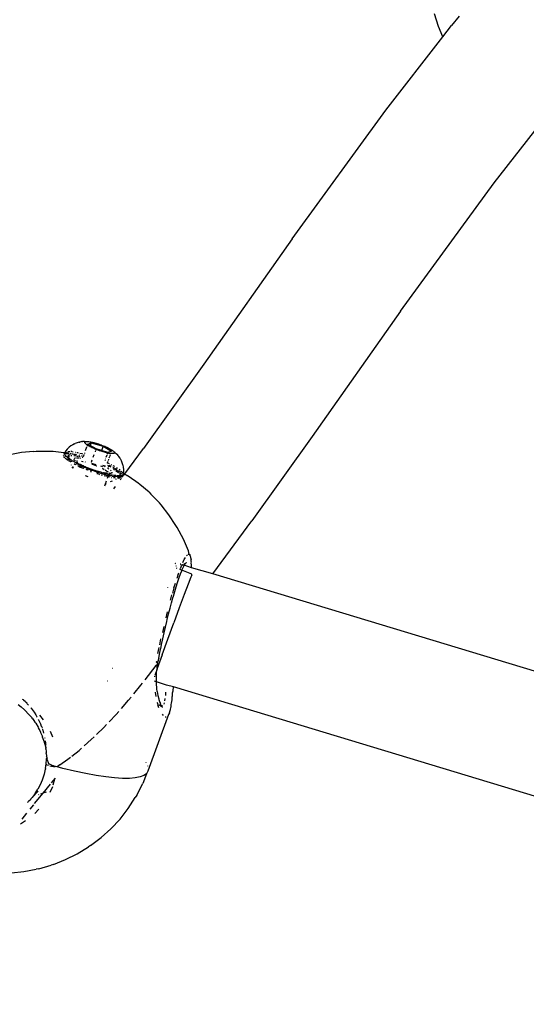
# Model space of a CAD drawing. Units: inches. Extents: x 44 to 556, y 15 to 497.
# Drawn here: x 276 to 283, y 212 to 225 of the extents above; entities that cross this region are included whole.
import ezdxf

# ---------------------------------------------------------------- set-up
doc = ezdxf.new("R2010")
doc.units = ezdxf.units.IN
doc.header["$MEASUREMENT"] = 0
doc.layers.add('VP-EQ', color=7, linetype='Continuous', true_color=0x8a3492)

# ---------------------------------------------------------------- blocks, each defined once
blk = doc.blocks.new('1285')
at = {"color": 7}
for p, q in [((-25.43, 0.762), (-25.479, 0.918)), ((-25.176, 0.888), (-25.272, 0.772)), ((-25.378, 0.634), (-25.43, 0.762)), ((-25.378, 0.634), (-25.272, 0.772)), ((-26.075, -0.267), (-25.378, 0.634)), ((-27.225, -1.846), (-26.075, -0.267)), ((-24.747, -1.159), (-24.174, -0.425)), ((-25.895, -2.735), (-24.747, -1.159)), ((-27.225, -1.846), (-28.312, -3.384)), ((-25.895, -2.735), (-26.982, -4.273)), ((-28.312, -3.384), (-29.052, -4.419)), ((-29.865, -4.348), (-29.889, -4.358)), ((-29.84, -4.341), (-29.865, -4.348)), ((-29.84, -4.341), (-29.833, -4.34)), ((-29.807, -4.335), (-29.833, -4.34)), ((-29.807, -4.335), (-29.799, -4.334)), ((-29.775, -4.333), (-29.799, -4.334)), ((-29.775, -4.333), (-29.766, -4.332)), ((-29.77, -4.343), (-29.768, -4.34)), ((-29.77, -4.346), (-29.77, -4.343)), ((-29.769, -4.35), (-29.77, -4.346)), ((-29.767, -4.354), (-29.769, -4.35)), ((-29.768, -4.34), (-29.766, -4.338)), ((-29.766, -4.332), (-29.762, -4.336)), ((-29.766, -4.338), (-29.762, -4.336)), ((-29.762, -4.336), (-29.756, -4.333)), ((-29.756, -4.333), (-29.75, -4.334)), ((-29.75, -4.334), (-29.742, -4.333)), ((-29.742, -4.333), (-29.733, -4.334)), ((-29.735, -4.365), (-29.691, -4.349)), ((-29.733, -4.334), (-29.724, -4.334)), ((-29.724, -4.334), (-29.713, -4.336)), ((-29.713, -4.336), (-29.701, -4.338)), ((-29.691, -4.349), (-29.704, -4.383)), ((-29.701, -4.338), (-29.689, -4.34)), ((-29.691, -4.349), (-29.546, -4.392)), ((-29.689, -4.34), (-29.676, -4.343)), ((-29.676, -4.343), (-29.662, -4.346)), ((-29.662, -4.346), (-29.647, -4.35)), ((-29.647, -4.35), (-29.633, -4.354)), ((-26.982, -4.273), (-27.722, -5.309)), ((-30.55, -4.47), (-30.733, -4.506)), ((-30.399, -4.455), (-30.55, -4.47)), ((-30.399, -4.455), (-30.368, -4.452)), ((-30.368, -4.452), (-30.222, -4.452)), ((-30.222, -4.452), (-30.192, -4.452)), ((-30.192, -4.452), (-30.158, -4.454)), ((-30.158, -4.454), (-30.028, -4.467)), ((-30.028, -4.467), (-30.022, -4.472)), ((-30.023, -4.475), (-30.022, -4.472)), ((-30.022, -4.472), (-30.02, -4.469)), ((-30.022, -4.472), (-30.012, -4.469)), ((-30.02, -4.469), (-30.015, -4.465)), ((-30.015, -4.465), (-30.01, -4.463)), ((-30.01, -4.463), (-30.005, -4.447)), ((-30.01, -4.463), (-30.007, -4.461)), ((-30.009, -4.469), (-30.004, -4.47)), ((-29.987, -4.427), (-30.005, -4.447)), ((-30.002, -4.46), (-30, -4.459)), ((-29.998, -4.47), (-29.99, -4.472)), ((-29.968, -4.408), (-29.987, -4.427)), ((-29.985, -4.472), (-29.972, -4.474)), ((-29.981, -4.457), (-29.974, -4.456)), ((-29.971, -4.456), (-29.968, -4.456)), ((-29.968, -4.408), (-29.963, -4.404)), ((-29.968, -4.456), (-29.953, -4.457)), ((-29.942, -4.387), (-29.963, -4.404)), ((-29.92, -4.373), (-29.942, -4.387)), ((-29.931, -4.458), (-29.942, -4.457)), ((-29.931, -4.458), (-29.912, -4.461)), ((-29.896, -4.361), (-29.92, -4.373)), ((-29.896, -4.361), (-29.889, -4.358)), ((-29.89, -4.464), (-29.886, -4.465)), ((-29.867, -4.469), (-29.861, -4.47)), ((-29.861, -4.47), (-29.853, -4.471)), ((-29.773, -4.471), (-29.776, -4.479)), ((-29.763, -4.358), (-29.767, -4.354)), ((-29.749, -4.405), (-29.765, -4.449)), ((-29.758, -4.363), (-29.763, -4.358)), ((-29.752, -4.369), (-29.758, -4.363)), ((-29.744, -4.374), (-29.752, -4.369)), ((-29.736, -4.38), (-29.745, -4.394)), ((-29.736, -4.38), (-29.744, -4.374)), ((-29.735, -4.365), (-29.736, -4.38)), ((-29.726, -4.386), (-29.736, -4.38)), ((-29.704, -4.383), (-29.735, -4.365)), ((-29.716, -4.392), (-29.726, -4.386)), ((-29.704, -4.398), (-29.716, -4.392)), ((-29.632, -4.424), (-29.704, -4.383)), ((-29.692, -4.405), (-29.704, -4.398)), ((-29.679, -4.411), (-29.692, -4.405)), ((-29.665, -4.417), (-29.679, -4.411)), ((-29.651, -4.424), (-29.665, -4.417)), ((-29.637, -4.43), (-29.651, -4.424)), ((-29.64, -4.444), (-29.645, -4.46)), ((-29.622, -4.436), (-29.637, -4.43)), ((-29.633, -4.354), (-29.618, -4.359)), ((-29.565, -4.445), (-29.632, -4.424)), ((-29.606, -4.442), (-29.622, -4.436)), ((-29.618, -4.359), (-29.602, -4.364)), ((-29.591, -4.447), (-29.606, -4.442)), ((-29.602, -4.364), (-29.587, -4.369)), ((-29.576, -4.452), (-29.591, -4.447)), ((-29.587, -4.369), (-29.571, -4.375)), ((-29.56, -4.457), (-29.576, -4.452)), ((-29.571, -4.375), (-29.556, -4.381)), ((-29.546, -4.392), (-29.565, -4.445)), ((-29.487, -4.468), (-29.565, -4.445)), ((-29.545, -4.462), (-29.56, -4.457)), ((-29.556, -4.381), (-29.541, -4.387)), ((-29.546, -4.392), (-29.443, -4.452)), ((-29.531, -4.466), (-29.545, -4.462)), ((-29.541, -4.387), (-29.527, -4.393)), ((-29.516, -4.47), (-29.531, -4.466)), ((-29.527, -4.393), (-29.512, -4.399)), ((-29.502, -4.473), (-29.516, -4.47)), ((-29.512, -4.399), (-29.499, -4.405)), ((-29.499, -4.405), (-29.486, -4.412)), ((-29.443, -4.452), (-29.487, -4.468)), ((-29.486, -4.412), (-29.473, -4.418)), ((-29.473, -4.418), (-29.462, -4.424)), ((-29.462, -4.424), (-29.452, -4.43)), ((-29.452, -4.43), (-29.442, -4.436)), ((-29.442, -4.436), (-29.434, -4.442)), ((-29.434, -4.442), (-29.426, -4.448)), ((-29.426, -4.448), (-29.42, -4.453)), ((-29.42, -4.453), (-29.415, -4.458)), ((-29.415, -4.458), (-29.411, -4.462)), ((-29.411, -4.462), (-29.409, -4.467)), ((-29.411, -4.462), (-29.408, -4.462)), ((-29.409, -4.467), (-29.408, -4.47)), ((-29.408, -4.462), (-29.401, -4.468)), ((-29.408, -4.47), (-29.408, -4.474)), ((-29.401, -4.468), (-29.383, -4.485)), ((-29.281, -4.731), (-29.052, -4.419)), ((-30.03, -4.514), (-30.033, -4.506)), ((-30.02, -4.53), (-30.029, -4.518)), ((-30.028, -4.493), (-30.025, -4.491)), ((-30.024, -4.481), (-30.025, -4.491)), ((-30.024, -4.481), (-30.023, -4.475)), ((-30.021, -4.489), (-30.024, -4.481)), ((-30.016, -4.497), (-30.021, -4.489)), ((-30.016, -4.533), (-30.02, -4.53)), ((-30.017, -4.487), (-30.013, -4.485)), ((-30.01, -4.505), (-30.016, -4.497)), ((-30.006, -4.544), (-30.012, -4.537)), ((-29.999, -4.516), (-30.01, -4.505)), ((-29.987, -4.559), (-30.006, -4.544)), ((-30.004, -4.484), (-29.996, -4.482)), ((-29.987, -4.527), (-29.999, -4.516)), ((-29.996, -4.482), (-29.974, -4.481)), ((-29.979, -4.533), (-29.987, -4.527)), ((-29.975, -4.568), (-29.987, -4.559)), ((-29.978, -4.522), (-29.979, -4.533)), ((-29.972, -4.538), (-29.979, -4.533)), ((-29.979, -4.539), (-29.959, -4.564)), ((-29.979, -4.539), (-29.965, -4.568)), ((-29.975, -4.516), (-29.978, -4.522)), ((-29.973, -4.523), (-29.978, -4.522)), ((-29.975, -4.509), (-29.972, -4.504)), ((-29.975, -4.516), (-29.975, -4.509)), ((-29.973, -4.523), (-29.975, -4.516)), ((-29.974, -4.481), (-29.969, -4.482)), ((-29.957, -4.512), (-29.973, -4.523)), ((-29.971, -4.528), (-29.973, -4.523)), ((-29.966, -4.5), (-29.972, -4.504)), ((-29.962, -4.54), (-29.972, -4.538)), ((-29.962, -4.54), (-29.968, -4.532)), ((-29.963, -4.576), (-29.968, -4.572)), ((-29.957, -4.497), (-29.966, -4.5)), ((-29.963, -4.572), (-29.96, -4.578)), ((-29.96, -4.578), (-29.963, -4.576)), ((-29.962, -4.54), (-29.953, -4.548)), ((-29.959, -4.564), (-29.953, -4.569)), ((-29.956, -4.483), (-29.948, -4.483)), ((-29.939, -4.559), (-29.954, -4.55)), ((-29.951, -4.478), (-29.948, -4.483)), ((-29.948, -4.585), (-29.951, -4.583)), ((-29.949, -4.571), (-29.94, -4.578)), ((-29.948, -4.483), (-29.94, -4.48)), ((-29.948, -4.483), (-29.94, -4.484)), ((-29.939, -4.494), (-29.943, -4.494)), ((-29.93, -4.511), (-29.941, -4.511)), ((-29.936, -4.561), (-29.939, -4.559)), ((-29.926, -4.569), (-29.936, -4.561)), ((-29.936, -4.581), (-29.933, -4.584)), ((-29.915, -4.574), (-29.926, -4.569)), ((-29.924, -4.483), (-29.916, -4.485)), ((-29.924, -4.486), (-29.918, -4.486)), ((-29.917, -4.493), (-29.924, -4.493)), ((-29.918, -4.486), (-29.912, -4.488)), ((-29.892, -4.586), (-29.915, -4.574)), ((-29.908, -4.488), (-29.885, -4.492)), ((-29.907, -4.494), (-29.899, -4.495)), ((-29.878, -4.515), (-29.907, -4.511)), ((-29.903, -4.554), (-29.903, -4.55)), ((-29.899, -4.561), (-29.903, -4.554)), ((-29.902, -4.544), (-29.897, -4.54)), ((-29.885, -4.492), (-29.899, -4.495)), ((-29.893, -4.568), (-29.899, -4.561)), ((-29.897, -4.54), (-29.895, -4.539)), ((-29.889, -4.593), (-29.895, -4.589)), ((-29.885, -4.573), (-29.893, -4.568)), ((-29.889, -4.593), (-29.892, -4.586)), ((-29.889, -4.593), (-29.889, -4.588)), ((-29.883, -4.594), (-29.889, -4.593)), ((-29.885, -4.573), (-29.886, -4.569)), ((-29.879, -4.497), (-29.885, -4.492)), ((-29.885, -4.536), (-29.881, -4.536)), ((-29.883, -4.594), (-29.885, -4.59)), ((-29.881, -4.536), (-29.871, -4.535)), ((-29.879, -4.497), (-29.871, -4.495)), ((-29.871, -4.498), (-29.879, -4.497)), ((-29.874, -4.573), (-29.867, -4.572)), ((-29.868, -4.587), (-29.872, -4.584)), ((-29.868, -4.587), (-29.871, -4.587)), ((-29.849, -4.519), (-29.869, -4.516)), ((-29.858, -4.595), (-29.868, -4.587)), ((-29.86, -4.594), (-29.868, -4.587)), ((-29.867, -4.572), (-29.861, -4.571)), ((-29.865, -4.535), (-29.855, -4.535)), ((-29.855, -4.535), (-29.845, -4.536)), ((-29.827, -4.523), (-29.842, -4.52)), ((-29.834, -4.504), (-29.839, -4.503)), ((-29.834, -4.476), (-29.807, -4.482)), ((-29.831, -4.505), (-29.834, -4.504)), ((-29.833, -4.538), (-29.823, -4.539)), ((-29.813, -4.509), (-29.809, -4.51)), ((-29.812, -4.575), (-29.795, -4.578)), ((-29.802, -4.511), (-29.809, -4.51)), ((-29.807, -4.482), (-29.801, -4.484)), ((-29.796, -4.531), (-29.805, -4.529)), ((-29.795, -4.578), (-29.792, -4.579)), ((-29.79, -4.517), (-29.794, -4.527)), ((-29.782, -4.493), (-29.789, -4.513)), ((-29.768, -4.585), (-29.762, -4.586)), ((-29.683, -4.563), (-29.693, -4.591)), ((-29.659, -4.497), (-29.671, -4.531)), ((-29.523, -4.566), (-29.519, -4.557)), ((-29.516, -4.548), (-29.515, -4.545)), ((-29.508, -4.525), (-29.498, -4.499)), ((-29.489, -4.476), (-29.502, -4.473)), ((-29.495, -4.594), (-29.497, -4.598)), ((-29.495, -4.491), (-29.489, -4.476)), ((-29.49, -4.581), (-29.495, -4.594)), ((-29.495, -4.594), (-29.481, -4.6)), ((-29.477, -4.479), (-29.489, -4.476)), ((-29.48, -4.551), (-29.485, -4.565)), ((-29.465, -4.481), (-29.477, -4.479)), ((-29.468, -4.52), (-29.475, -4.539)), ((-29.461, -4.5), (-29.467, -4.517)), ((-29.454, -4.482), (-29.465, -4.481)), ((-29.454, -4.482), (-29.459, -4.493)), ((-29.452, -4.474), (-29.454, -4.482)), ((-29.444, -4.483), (-29.454, -4.482)), ((-29.436, -4.483), (-29.444, -4.483)), ((-29.428, -4.483), (-29.436, -4.483)), ((-29.422, -4.482), (-29.428, -4.483)), ((-29.416, -4.481), (-29.422, -4.482)), ((-29.412, -4.479), (-29.416, -4.481)), ((-29.409, -4.477), (-29.412, -4.479)), ((-29.408, -4.474), (-29.409, -4.477)), ((-29.383, -4.485), (-29.377, -4.491)), ((-29.377, -4.491), (-29.361, -4.51)), ((-29.361, -4.51), (-29.356, -4.517)), ((-29.356, -4.517), (-29.341, -4.538)), ((-29.341, -4.538), (-29.337, -4.544)), ((-29.337, -4.544), (-29.325, -4.568)), ((-29.325, -4.568), (-29.315, -4.592)), ((-29.315, -4.592), (-29.307, -4.617)), ((-29.94, -4.619), (-29.938, -4.623)), ((-29.929, -4.643), (-29.92, -4.66)), ((-29.916, -4.662), (-29.908, -4.64)), ((-29.897, -4.611), (-29.901, -4.612)), ((-29.9, -4.618), (-29.897, -4.611)), ((-29.892, -4.61), (-29.897, -4.611)), ((-29.892, -4.61), (-29.881, -4.616)), ((-29.89, -4.617), (-29.892, -4.61)), ((-29.879, -4.598), (-29.883, -4.594)), ((-29.873, -4.605), (-29.879, -4.598)), ((-29.868, -4.599), (-29.879, -4.598)), ((-29.87, -4.608), (-29.873, -4.605)), ((-29.868, -4.605), (-29.873, -4.605)), ((-29.867, -4.61), (-29.87, -4.608)), ((-29.842, -4.611), (-29.868, -4.599)), ((-29.867, -4.61), (-29.868, -4.605)), ((-29.862, -4.614), (-29.867, -4.61)), ((-29.853, -4.613), (-29.862, -4.614)), ((-29.858, -4.595), (-29.86, -4.594)), ((-29.851, -4.633), (-29.857, -4.634)), ((-29.853, -4.613), (-29.845, -4.617)), ((-29.851, -4.633), (-29.83, -4.647)), ((-29.821, -4.629), (-29.845, -4.617)), ((-29.822, -4.616), (-29.842, -4.611)), ((-29.819, -4.641), (-29.835, -4.632)), ((-29.806, -4.657), (-29.83, -4.647)), ((-29.83, -4.647), (-29.803, -4.656)), ((-29.821, -4.621), (-29.822, -4.616)), ((-29.814, -4.624), (-29.821, -4.621)), ((-29.813, -4.621), (-29.821, -4.621)), ((-29.795, -4.641), (-29.821, -4.629)), ((-29.802, -4.65), (-29.819, -4.641)), ((-29.787, -4.634), (-29.814, -4.624)), ((-29.797, -4.653), (-29.802, -4.65)), ((-29.768, -4.653), (-29.795, -4.641)), ((-29.79, -4.664), (-29.794, -4.661)), ((-29.786, -4.665), (-29.79, -4.664)), ((-29.784, -4.659), (-29.789, -4.657)), ((-29.784, -4.635), (-29.787, -4.634)), ((-29.78, -4.639), (-29.784, -4.635)), ((-29.78, -4.661), (-29.784, -4.659)), ((-29.763, -4.645), (-29.78, -4.639)), ((-29.74, -4.665), (-29.768, -4.653)), ((-29.757, -4.649), (-29.763, -4.645)), ((-29.74, -4.655), (-29.757, -4.649)), ((-29.747, -4.682), (-29.754, -4.678)), ((-29.743, -4.677), (-29.75, -4.674)), ((-29.732, -4.687), (-29.747, -4.682)), ((-29.727, -4.684), (-29.743, -4.677)), ((-29.738, -4.656), (-29.74, -4.655)), ((-29.712, -4.677), (-29.74, -4.665)), ((-29.727, -4.661), (-29.738, -4.656)), ((-29.696, -4.673), (-29.727, -4.661)), ((-29.683, -4.688), (-29.712, -4.677)), ((-29.701, -4.7), (-29.69, -4.703)), ((-29.688, -4.699), (-29.7, -4.695)), ((-29.693, -4.673), (-29.696, -4.673)), ((-29.669, -4.682), (-29.693, -4.673)), ((-29.689, -4.598), (-29.634, -4.615)), ((-29.683, -4.61), (-29.67, -4.615)), ((-29.653, -4.699), (-29.683, -4.688)), ((-29.67, -4.615), (-29.648, -4.623)), ((-29.665, -4.684), (-29.669, -4.682)), ((-29.651, -4.689), (-29.665, -4.684)), ((-29.623, -4.709), (-29.653, -4.699)), ((-29.645, -4.69), (-29.651, -4.689)), ((-29.648, -4.623), (-29.627, -4.631)), ((-29.635, -4.694), (-29.645, -4.69)), ((-29.621, -4.698), (-29.635, -4.694)), ((-29.627, -4.631), (-29.624, -4.632)), ((-29.594, -4.719), (-29.623, -4.709)), ((-29.608, -4.703), (-29.621, -4.698)), ((-29.604, -4.703), (-29.608, -4.703)), ((-29.576, -4.71), (-29.604, -4.703)), ((-29.579, -4.631), (-29.555, -4.639)), ((-29.573, -4.712), (-29.576, -4.71)), ((-29.565, -4.716), (-29.573, -4.712)), ((-29.562, -4.714), (-29.565, -4.716)), ((-29.559, -4.662), (-29.549, -4.667)), ((-29.549, -4.667), (-29.533, -4.676)), ((-29.548, -4.636), (-29.542, -4.62)), ((-29.533, -4.634), (-29.543, -4.638)), ((-29.533, -4.634), (-29.523, -4.643)), ((-29.525, -4.631), (-29.516, -4.627)), ((-29.523, -4.682), (-29.518, -4.685)), ((-29.518, -4.685), (-29.505, -4.693)), ((-29.505, -4.693), (-29.492, -4.703)), ((-29.493, -4.624), (-29.473, -4.634)), ((-29.493, -4.661), (-29.488, -4.663)), ((-29.492, -4.703), (-29.486, -4.708)), ((-29.488, -4.663), (-29.476, -4.671)), ((-29.474, -4.648), (-29.484, -4.643)), ((-29.481, -4.6), (-29.472, -4.604)), ((-29.471, -4.63), (-29.474, -4.628)), ((-29.45, -4.64), (-29.471, -4.63)), ((-29.468, -4.636), (-29.45, -4.646)), ((-29.455, -4.687), (-29.452, -4.69)), ((-29.452, -4.69), (-29.449, -4.693)), ((-29.45, -4.615), (-29.442, -4.62)), ((-29.438, -4.711), (-29.438, -4.716)), ((-29.428, -4.627), (-29.407, -4.638)), ((-29.424, -4.654), (-29.427, -4.652)), ((-29.427, -4.658), (-29.404, -4.671)), ((-29.406, -4.662), (-29.424, -4.654)), ((-29.406, -4.684), (-29.42, -4.677)), ((-29.404, -4.671), (-29.378, -4.687)), ((-29.389, -4.671), (-29.396, -4.67)), ((-29.389, -4.671), (-29.384, -4.674)), ((-29.386, -4.696), (-29.388, -4.695)), ((-29.357, -4.718), (-29.386, -4.696)), ((-29.384, -4.677), (-29.384, -4.674)), ((-29.38, -4.68), (-29.384, -4.677)), ((-29.381, -4.654), (-29.369, -4.661)), ((-29.378, -4.687), (-29.374, -4.69)), ((-29.367, -4.694), (-29.367, -4.689)), ((-29.367, -4.694), (-29.358, -4.701)), ((-29.353, -4.699), (-29.358, -4.701)), ((-29.353, -4.69), (-29.35, -4.691)), ((-29.345, -4.71), (-29.353, -4.699)), ((-29.35, -4.674), (-29.336, -4.684)), ((-29.339, -4.711), (-29.345, -4.71)), ((-29.335, -4.718), (-29.339, -4.711)), ((-29.313, -4.712), (-29.33, -4.702)), ((-29.323, -4.696), (-29.313, -4.705)), ((-29.308, -4.712), (-29.307, -4.715)), ((-29.307, -4.617), (-29.305, -4.624)), ((-29.305, -4.624), (-29.299, -4.65)), ((-29.299, -4.65), (-29.297, -4.677)), ((-29.298, -4.721), (-29.297, -4.71)), ((-29.297, -4.677), (-29.296, -4.704)), ((-29.296, -4.704), (-29.297, -4.71)), ((-29.768, -4.753), (-29.735, -4.763)), ((-29.624, -4.727), (-29.617, -4.729)), ((-29.613, -4.723), (-29.622, -4.72)), ((-29.593, -4.728), (-29.607, -4.724)), ((-29.604, -4.733), (-29.591, -4.737)), ((-29.594, -4.719), (-29.565, -4.728)), ((-29.569, -4.744), (-29.559, -4.747)), ((-29.544, -4.722), (-29.565, -4.716)), ((-29.565, -4.728), (-29.537, -4.736)), ((-29.544, -4.722), (-29.516, -4.729)), ((-29.534, -4.719), (-29.543, -4.717)), ((-29.537, -4.736), (-29.535, -4.74)), ((-29.535, -4.74), (-29.528, -4.738)), ((-29.53, -4.721), (-29.534, -4.719)), ((-29.516, -4.722), (-29.53, -4.721)), ((-29.523, -4.741), (-29.528, -4.738)), ((-29.528, -4.755), (-29.521, -4.757)), ((-29.516, -4.741), (-29.523, -4.741)), ((-29.518, -4.856), (-29.504, -4.817)), ((-29.511, -4.724), (-29.516, -4.722)), ((-29.488, -4.736), (-29.516, -4.729)), ((-29.509, -4.743), (-29.516, -4.741)), ((-29.493, -4.762), (-29.512, -4.759)), ((-29.499, -4.724), (-29.511, -4.724)), ((-29.509, -4.743), (-29.483, -4.749)), ((-29.495, -4.725), (-29.499, -4.724)), ((-29.485, -4.765), (-29.493, -4.762)), ((-29.492, -4.785), (-29.485, -4.765)), ((-29.484, -4.737), (-29.488, -4.736)), ((-29.488, -4.741), (-29.481, -4.739)), ((-29.483, -4.727), (-29.486, -4.727)), ((-29.485, -4.765), (-29.481, -4.753)), ((-29.485, -4.765), (-29.469, -4.769)), ((-29.481, -4.739), (-29.484, -4.737)), ((-29.483, -4.749), (-29.481, -4.753)), ((-29.476, -4.736), (-29.481, -4.739)), ((-29.476, -4.739), (-29.481, -4.739)), ((-29.481, -4.753), (-29.458, -4.754)), ((-29.48, -4.75), (-29.476, -4.739)), ((-29.473, -4.732), (-29.476, -4.736)), ((-29.476, -4.739), (-29.473, -4.732)), ((-29.462, -4.742), (-29.476, -4.739)), ((-29.47, -4.726), (-29.473, -4.732)), ((-29.466, -4.727), (-29.47, -4.726)), ((-29.462, -4.721), (-29.467, -4.724)), ((-29.462, -4.721), (-29.466, -4.727)), ((-29.455, -4.726), (-29.466, -4.727)), ((-29.437, -4.747), (-29.462, -4.742)), ((-29.435, -4.819), (-29.459, -4.83)), ((-29.435, -4.759), (-29.458, -4.754)), ((-29.447, -4.724), (-29.455, -4.726)), ((-29.441, -4.721), (-29.447, -4.724)), ((-29.442, -4.774), (-29.438, -4.774)), ((-29.438, -4.716), (-29.441, -4.721)), ((-29.413, -4.75), (-29.437, -4.747)), ((-29.435, -4.759), (-29.413, -4.762)), ((-29.418, -4.777), (-29.4, -4.78)), ((-29.392, -4.753), (-29.413, -4.75)), ((-29.413, -4.762), (-29.393, -4.764)), ((-29.388, -4.798), (-29.396, -4.802)), ((-29.375, -4.765), (-29.393, -4.764)), ((-29.392, -4.753), (-29.372, -4.755)), ((-29.375, -4.765), (-29.359, -4.765)), ((-29.355, -4.755), (-29.372, -4.755)), ((-29.369, -4.78), (-29.367, -4.781)), ((-29.367, -4.781), (-29.351, -4.78)), ((-29.351, -4.78), (-29.361, -4.786)), ((-29.359, -4.765), (-29.345, -4.764)), ((-29.339, -4.755), (-29.355, -4.755)), ((-29.351, -4.78), (-29.345, -4.78)), ((-29.345, -4.764), (-29.335, -4.762)), ((-29.345, -4.78), (-29.342, -4.779)), ((-29.324, -4.753), (-29.344, -4.728)), ((-29.342, -4.779), (-29.332, -4.773)), ((-29.342, -4.779), (-29.328, -4.777)), ((-29.336, -4.755), (-29.339, -4.755)), ((-29.324, -4.753), (-29.336, -4.755)), ((-29.336, -4.806), (-29.329, -4.796)), ((-29.331, -4.719), (-29.335, -4.718)), ((-29.335, -4.762), (-29.326, -4.759)), ((-29.323, -4.728), (-29.331, -4.719)), ((-29.326, -4.759), (-29.324, -4.753)), ((-29.326, -4.759), (-29.321, -4.755)), ((-29.326, -4.769), (-29.326, -4.759)), ((-29.326, -4.792), (-29.322, -4.787)), ((-29.319, -4.752), (-29.324, -4.753)), ((-29.323, -4.728), (-29.323, -4.731)), ((-29.321, -4.755), (-29.317, -4.749)), ((-29.317, -4.749), (-29.319, -4.752)), ((-29.316, -4.772), (-29.319, -4.773)), ((-29.317, -4.749), (-29.317, -4.743)), ((-29.312, -4.745), (-29.317, -4.749)), ((-29.316, -4.739), (-29.312, -4.745)), ((-29.31, -4.765), (-29.316, -4.772)), ((-29.314, -4.777), (-29.316, -4.772)), ((-29.312, -4.745), (-29.308, -4.747)), ((-29.31, -4.765), (-29.295, -4.75)), ((-29.308, -4.756), (-29.31, -4.765)), ((-29.302, -4.743), (-29.308, -4.747)), ((-29.308, -4.747), (-29.308, -4.756)), ((-29.304, -4.717), (-29.307, -4.715)), ((-29.307, -4.715), (-29.303, -4.72)), ((-29.303, -4.72), (-29.304, -4.717)), ((-29.303, -4.72), (-29.301, -4.723)), ((-29.299, -4.737), (-29.302, -4.743)), ((-29.301, -4.723), (-29.298, -4.721)), ((-29.281, -4.731), (-29.301, -4.723)), ((-29.299, -4.73), (-29.301, -4.723)), ((-29.299, -4.73), (-29.299, -4.737)), ((-29.293, -4.747), (-29.281, -4.731)), ((-29.277, -4.734), (-29.281, -4.731)), ((-29.277, -4.734), (-29.252, -4.75)), ((-29.145, -4.823), (-29.252, -4.75)), ((-29.117, -4.844), (-29.145, -4.823)), ((-29.518, -4.856), (-29.529, -4.861)), ((-29.526, -4.877), (-29.518, -4.856)), ((-29.509, -4.852), (-29.518, -4.856)), ((-29.416, -4.916), (-29.394, -4.886)), ((-29.094, -4.863), (-29.117, -4.844)), ((-28.983, -4.957), (-29.094, -4.863)), ((-28.983, -4.957), (-28.96, -4.979)), ((-28.855, -5.088), (-28.96, -4.979)), ((-28.835, -5.112), (-28.855, -5.088)), ((-28.738, -5.233), (-28.835, -5.112)), ((-28.652, -5.363), (-28.738, -5.233)), ((-28.2, -5.96), (-27.722, -5.309)), ((-28.636, -5.391), (-28.652, -5.363)), ((-28.561, -5.531), (-28.636, -5.391)), ((-28.499, -5.677), (-28.561, -5.531)), ((-28.49, -5.718), (-28.499, -5.677)), ((-28.569, -5.821), (-28.555, -5.789)), ((-28.555, -5.789), (-28.55, -5.781)), ((-28.55, -5.781), (-28.537, -5.757)), ((-28.512, -5.725), (-28.524, -5.737)), ((-28.502, -5.718), (-28.498, -5.717)), ((-28.498, -5.717), (-28.49, -5.718)), ((-28.49, -5.718), (-28.484, -5.723)), ((-28.484, -5.723), (-28.482, -5.726)), ((-28.476, -5.738), (-28.482, -5.726)), ((-28.476, -5.738), (-28.472, -5.757)), ((-28.473, -5.754), (-28.472, -5.757)), ((-28.472, -5.757), (-28.467, -5.781)), ((-28.465, -5.791), (-28.467, -5.781)), ((-28.467, -5.797), (-28.465, -5.791)), ((-28.467, -5.797), (-28.467, -5.794)), ((-28.467, -5.807), (-28.467, -5.797)), ((-28.661, -5.82), (-28.664, -5.819)), ((-28.662, -5.829), (-28.658, -5.83)), ((-28.661, -5.833), (-28.656, -5.834)), ((-28.649, -5.861), (-28.653, -5.867)), ((-28.636, -5.894), (-28.647, -5.889)), ((-28.579, -5.915), (-28.604, -5.906)), ((-28.592, -5.841), (-28.601, -5.838)), ((-28.585, -5.857), (-28.601, -5.899)), ((-28.59, -5.849), (-28.598, -5.849)), ((-28.596, -5.959), (-28.581, -5.921)), ((-28.578, -5.849), (-28.581, -5.85)), ((-28.581, -5.921), (-28.579, -5.915)), ((-28.578, -5.849), (-28.58, -5.845)), ((-28.579, -5.915), (-28.567, -5.887)), ((-28.456, -5.963), (-28.579, -5.915)), ((-28.571, -5.847), (-28.578, -5.849)), ((-28.571, -5.847), (-28.561, -5.85)), ((-28.567, -5.887), (-28.553, -5.858)), ((-28.557, -5.844), (-28.561, -5.85)), ((-28.551, -5.853), (-28.561, -5.85)), ((-28.554, -5.843), (-28.557, -5.844)), ((-28.544, -5.837), (-28.554, -5.843)), ((-28.553, -5.858), (-28.551, -5.853)), ((-28.551, -5.853), (-28.548, -5.847)), ((-28.462, -5.884), (-28.551, -5.853)), ((-28.544, -5.837), (-28.548, -5.847)), ((-28.537, -5.831), (-28.544, -5.837)), ((-28.536, -5.827), (-28.537, -5.831)), ((-28.529, -5.822), (-28.536, -5.827)), ((-28.527, -5.82), (-28.529, -5.822)), ((-28.463, -5.817), (-28.467, -5.807)), ((-28.466, -5.826), (-28.463, -5.817)), ((-28.462, -5.848), (-28.466, -5.826)), ((-28.462, -5.884), (-28.462, -5.848)), ((-28.2, -5.96), (-28.462, -5.884)), ((-28.624, -5.962), (-28.641, -6.014)), ((-28.633, -6.066), (-28.617, -6.017)), ((-28.624, -5.962), (-28.618, -5.945)), ((-28.617, -6.017), (-28.612, -6.002)), ((-28.612, -6.002), (-28.596, -5.959)), ((-28.471, -6), (-28.503, -6.084)), ((-28.459, -5.973), (-28.471, -6)), ((-28.459, -5.973), (-28.456, -5.963)), ((-15.465, -9.816), (-28.2, -5.96)), ((-28.755, -6.127), (-28.756, -6.13)), ((-28.678, -6.131), (-28.696, -6.194)), ((-28.678, -6.131), (-28.659, -6.071)), ((-28.667, -6.174), (-28.65, -6.118)), ((-28.65, -6.118), (-28.633, -6.066)), ((-28.503, -6.084), (-28.55, -6.212)), ((-28.721, -6.283), (-28.702, -6.216)), ((-28.707, -6.316), (-28.69, -6.253)), ((-28.69, -6.253), (-28.684, -6.232)), ((-28.684, -6.232), (-28.667, -6.174)), ((-28.55, -6.212), (-28.611, -6.377)), ((-28.742, -6.448), (-28.725, -6.381)), ((-28.725, -6.381), (-28.707, -6.316)), ((-28.611, -6.377), (-28.678, -6.559)), ((-28.759, -6.426), (-28.777, -6.5)), ((-28.765, -6.542), (-28.759, -6.517)), ((-28.759, -6.517), (-28.742, -6.448)), ((-28.802, -6.603), (-28.819, -6.679)), ((-28.798, -6.684), (-28.782, -6.613)), ((-28.782, -6.613), (-28.765, -6.542)), ((-28.75, -6.759), (-28.678, -6.559)), ((-28.852, -6.831), (-28.836, -6.755)), ((-28.829, -6.825), (-28.814, -6.755)), ((-28.82, -6.952), (-28.75, -6.759)), ((-28.814, -6.755), (-28.798, -6.684)), ((-28.874, -6.935), (-28.858, -6.861)), ((-28.849, -6.923), (-28.835, -6.853)), ((-28.835, -6.853), (-28.829, -6.825)), ((-28.82, -6.952), (-28.884, -7.12)), ((-28.862, -6.992), (-28.879, -7.046)), ((-28.862, -6.992), (-28.849, -6.923)), ((-29.431, -7.12), (-29.434, -7.119)), ((-28.901, -7.082), (-29.035, -7.259)), ((-28.901, -7.082), (-28.896, -7.081)), ((-28.896, -7.081), (-28.891, -7.08)), ((-28.894, -7.039), (-28.891, -7.041)), ((-28.888, -7.044), (-28.894, -7.039)), ((-28.892, -7.033), (-28.89, -7.034)), ((-28.891, -7.041), (-28.888, -7.044)), ((-28.891, -7.08), (-28.886, -7.075)), ((-28.888, -7.079), (-28.891, -7.08)), ((-28.879, -7.046), (-28.89, -7.034)), ((-28.885, -7.048), (-28.888, -7.044)), ((-28.884, -7.077), (-28.888, -7.079)), ((-28.886, -7.075), (-28.881, -7.075)), ((-28.882, -7.125), (-28.886, -7.137)), ((-28.882, -7.051), (-28.885, -7.048)), ((-28.884, -7.12), (-28.881, -7.075)), ((-28.884, -7.12), (-28.882, -7.125)), ((-28.879, -7.058), (-28.882, -7.051)), ((-28.881, -7.075), (-28.88, -7.069)), ((-28.879, -7.072), (-28.881, -7.075)), ((-28.88, -7.054), (-28.879, -7.058)), ((-28.88, -7.069), (-28.876, -7.065)), ((-28.879, -7.072), (-28.88, -7.069)), ((-28.875, -7.057), (-28.879, -7.046)), ((-28.877, -7.061), (-28.879, -7.058)), ((-28.877, -7.061), (-28.875, -7.057)), ((-28.876, -7.065), (-28.877, -7.061)), ((-28.914, -7.216), (-28.916, -7.222)), ((-28.886, -7.137), (-28.91, -7.205)), ((-28.893, -7.235), (-28.89, -7.178)), ((-28.892, -7.283), (-28.893, -7.235)), ((-28.89, -7.178), (-28.886, -7.137)), ((-29.488, -7.277), (-29.491, -7.276)), ((-29.17, -7.431), (-29.083, -7.324)), ((-29.083, -7.324), (-29.064, -7.299)), ((-28.892, -7.283), (-28.916, -7.276)), ((-28.892, -7.291), (-28.892, -7.283)), ((-28.769, -7.325), (-28.892, -7.283)), ((-28.891, -7.316), (-28.892, -7.291)), ((-28.888, -7.355), (-28.891, -7.316)), ((-28.887, -7.363), (-28.888, -7.355)), ((-28.887, -7.369), (-28.887, -7.363)), ((-28.882, -7.405), (-28.887, -7.369)), ((-28.768, -7.321), (-28.769, -7.325)), ((-28.684, -7.347), (-28.769, -7.325)), ((-28.688, -7.395), (-28.684, -7.347)), ((-15.812, -11.244), (-28.684, -7.347)), ((-29.234, -7.51), (-29.202, -7.471)), ((-28.908, -7.412), (-28.9, -7.464)), ((-28.882, -7.405), (-28.874, -7.451)), ((-28.874, -7.451), (-28.864, -7.493)), ((-28.864, -7.493), (-28.861, -7.502)), ((-28.789, -7.518), (-28.784, -7.49)), ((-28.778, -7.451), (-28.775, -7.412)), ((-28.7, -7.505), (-28.699, -7.47)), ((-28.699, -7.47), (-28.694, -7.457)), ((-28.695, -7.42), (-28.688, -7.395)), ((-28.695, -7.425), (-28.695, -7.42)), ((-28.694, -7.457), (-28.695, -7.425)), ((-30.591, -7.562), (-30.553, -7.59)), ((-30.552, -7.593), (-30.553, -7.59)), ((-30.51, -7.628), (-30.552, -7.593)), ((-30.538, -7.498), (-30.529, -7.503)), ((-30.529, -7.503), (-30.525, -7.51)), ((-30.525, -7.51), (-30.521, -7.51)), ((-30.521, -7.51), (-30.504, -7.523)), ((-30.504, -7.523), (-30.497, -7.531)), ((-30.497, -7.531), (-30.461, -7.57)), ((-30.497, -7.531), (-30.483, -7.539)), ((-30.435, -7.603), (-30.43, -7.606)), ((-30.43, -7.606), (-30.393, -7.656)), ((-29.321, -7.61), (-29.234, -7.51)), ((-28.872, -7.554), (-28.883, -7.536)), ((-28.88, -7.563), (-28.875, -7.567)), ((-28.875, -7.567), (-28.862, -7.566)), ((-28.862, -7.604), (-28.875, -7.567)), ((-28.85, -7.576), (-28.862, -7.566)), ((-28.861, -7.502), (-28.85, -7.537)), ((-28.85, -7.537), (-28.844, -7.552)), ((-28.838, -7.582), (-28.85, -7.576)), ((-28.838, -7.568), (-28.844, -7.552)), ((-28.838, -7.568), (-28.832, -7.578)), ((-28.838, -7.582), (-28.834, -7.584)), ((-28.829, -7.583), (-28.834, -7.584)), ((-28.832, -7.578), (-28.829, -7.583)), ((-28.829, -7.583), (-28.825, -7.581)), ((-28.827, -7.588), (-28.829, -7.583)), ((-28.825, -7.581), (-28.827, -7.588)), ((-28.827, -7.588), (-28.823, -7.59)), ((-28.818, -7.578), (-28.825, -7.581)), ((-28.823, -7.59), (-28.82, -7.594)), ((-28.82, -7.594), (-28.82, -7.598)), ((-28.796, -7.541), (-28.803, -7.559)), ((-28.72, -7.622), (-28.716, -7.599)), ((-28.716, -7.599), (-28.713, -7.591)), ((-28.713, -7.582), (-28.71, -7.562)), ((-28.712, -7.585), (-28.713, -7.582)), ((-28.713, -7.591), (-28.712, -7.585)), ((-28.71, -7.562), (-28.705, -7.548)), ((-28.705, -7.548), (-28.7, -7.505)), ((-30.506, -7.631), (-30.51, -7.628)), ((-30.506, -7.631), (-30.505, -7.636)), ((-30.505, -7.636), (-30.461, -7.681)), ((-30.461, -7.681), (-30.422, -7.723)), ((-30.422, -7.723), (-30.42, -7.729)), ((-30.42, -7.729), (-30.41, -7.74)), ((-30.393, -7.656), (-30.373, -7.688)), ((-30.373, -7.688), (-30.367, -7.698)), ((-30.367, -7.698), (-30.359, -7.714)), ((-30.359, -7.714), (-30.355, -7.719)), ((-30.328, -7.693), (-30.283, -7.75)), ((-29.473, -7.776), (-29.386, -7.684)), ((-29.386, -7.684), (-29.354, -7.647)), ((-28.742, -7.684), (-28.996, -8.383)), ((-28.82, -7.683), (-28.809, -7.696)), ((-28.783, -7.712), (-28.772, -7.712)), ((-28.733, -7.664), (-28.742, -7.684)), ((-28.733, -7.664), (-28.725, -7.638)), ((-28.725, -7.638), (-28.72, -7.622)), ((-30.41, -7.74), (-30.383, -7.78)), ((-30.383, -7.78), (-30.374, -7.793)), ((-30.374, -7.793), (-30.343, -7.841)), ((-30.343, -7.747), (-30.338, -7.751)), ((-30.343, -7.841), (-30.341, -7.848)), ((-30.329, -7.868), (-30.341, -7.848)), ((-30.338, -7.751), (-30.315, -7.8)), ((-30.315, -7.8), (-30.305, -7.828)), ((-30.305, -7.828), (-30.3, -7.838)), ((-30.3, -7.838), (-30.296, -7.853)), ((-29.626, -7.929), (-29.538, -7.844)), ((-29.538, -7.844), (-29.506, -7.81)), ((-30.314, -7.897), (-30.329, -7.868)), ((-30.314, -7.897), (-30.313, -7.905)), ((-30.313, -7.905), (-30.289, -7.956)), ((-30.292, -7.867), (-30.289, -7.87)), ((-30.289, -7.87), (-30.287, -7.877)), ((-30.289, -7.964), (-30.289, -7.956)), ((-30.274, -8.004), (-30.289, -7.964)), ((-30.287, -7.877), (-30.277, -7.915)), ((-30.287, -7.877), (-30.279, -7.915)), ((-30.265, -7.968), (-30.263, -7.974)), ((-30.263, -7.974), (-30.263, -7.977)), ((-30.198, -7.891), (-30.169, -7.958)), ((-29.691, -7.992), (-29.658, -7.961)), ((-30.27, -8.016), (-30.274, -8.004)), ((-30.27, -8.016), (-30.269, -8.024)), ((-30.269, -8.024), (-30.262, -8.051)), ((-30.262, -8.051), (-30.251, -8.103)), ((-30.257, -8.008), (-30.255, -8.036)), ((-30.255, -8.036), (-30.252, -8.041)), ((-30.254, -8.052), (-30.251, -8.058)), ((-30.251, -8.058), (-30.253, -8.061)), ((-30.252, -8.041), (-30.252, -8.05)), ((-30.252, -8.077), (-30.25, -8.084)), ((-30.251, -8.058), (-30.251, -8.062)), ((-30.25, -8.084), (-30.251, -8.103)), ((-29.842, -8.126), (-29.81, -8.097)), ((-29.778, -8.069), (-29.691, -7.992)), ((-30.251, -8.111), (-30.251, -8.103)), ((-30.251, -8.111), (-30.246, -8.136)), ((-30.246, -8.136), (-30.246, -8.158)), ((-30.244, -8.165), (-30.246, -8.158)), ((-30.244, -8.165), (-30.244, -8.172)), ((-30.244, -8.172), (-30.243, -8.179)), ((-30.243, -8.179), (-30.243, -8.185)), ((-30.243, -8.185), (-30.243, -8.197)), ((-30.243, -8.197), (-30.243, -8.203)), ((-30.239, -8.209), (-30.243, -8.203)), ((-30.242, -8.225), (-30.237, -8.22)), ((-30.239, -8.209), (-30.238, -8.213)), ((-30.238, -8.213), (-30.237, -8.22)), ((-30.237, -8.22), (-30.236, -8.222)), ((-29.978, -8.233), (-29.948, -8.21)), ((-29.929, -8.195), (-29.842, -8.126)), ((-30.254, -8.348), (-30.246, -8.292)), ((-30.246, -8.292), (-30.243, -8.233)), ((-30.242, -8.298), (-30.246, -8.292)), ((-30.243, -8.233), (-30.242, -8.225)), ((-30.233, -8.306), (-30.242, -8.298)), ((-30.236, -8.222), (-30.234, -8.231)), ((-30.23, -8.246), (-30.234, -8.231)), ((-30.218, -8.313), (-30.233, -8.306)), ((-30.229, -8.25), (-30.23, -8.246)), ((-30.229, -8.25), (-30.228, -8.253)), ((-30.228, -8.253), (-30.224, -8.263)), ((-30.224, -8.263), (-30.215, -8.286)), ((-30.213, -8.29), (-30.215, -8.286)), ((-30.213, -8.29), (-30.208, -8.293)), ((-30.208, -8.293), (-30.199, -8.297)), ((-30.18, -8.323), (-30.201, -8.319)), ((-30.195, -8.299), (-30.199, -8.297)), ((-30.186, -8.303), (-30.195, -8.299)), ((-30.186, -8.303), (-30.179, -8.306)), ((-30.157, -8.327), (-30.18, -8.323)), ((-30.179, -8.306), (-30.168, -8.311)), ((-30.168, -8.311), (-30.162, -8.313)), ((-30.156, -8.315), (-30.162, -8.313)), ((-30.134, -8.329), (-30.157, -8.327)), ((-30.156, -8.315), (-30.15, -8.317)), ((-30.15, -8.317), (-30.145, -8.319)), ((-30.145, -8.319), (-30.135, -8.322)), ((-30.13, -8.322), (-30.135, -8.322)), ((-30.112, -8.329), (-30.13, -8.322)), ((-30.079, -8.305), (-30.112, -8.329)), ((-30.039, -8.348), (-30.112, -8.329)), ((-30.079, -8.305), (-29.978, -8.233)), ((-29.023, -8.275), (-29.022, -8.278)), ((-29.002, -8.315), (-29.001, -8.318)), ((-30.269, -8.416), (-30.285, -8.469)), ((-30.256, -8.357), (-30.269, -8.416)), ((-30.255, -8.355), (-30.256, -8.357)), ((-30.254, -8.348), (-30.255, -8.355)), ((-29.896, -8.382), (-30.039, -8.348)), ((-29.76, -8.411), (-29.896, -8.382)), ((-29.633, -8.434), (-29.76, -8.411)), ((-29.514, -8.452), (-29.633, -8.434)), ((-29.406, -8.464), (-29.514, -8.452)), ((-29.092, -8.452), (-29.151, -8.464)), ((-29.046, -8.435), (-29.092, -8.452)), ((-29.014, -8.412), (-29.058, -8.533)), ((-29.014, -8.412), (-29.046, -8.435)), ((-28.996, -8.383), (-29.014, -8.412)), ((-30.318, -8.548), (-30.347, -8.603)), ((-30.294, -8.491), (-30.318, -8.548)), ((-30.285, -8.469), (-30.294, -8.491)), ((-30.196, -8.54), (-30.287, -8.653)), ((-30.169, -8.574), (-30.199, -8.641)), ((-30.136, -8.467), (-30.182, -8.523)), ((-30.16, -8.547), (-30.138, -8.476)), ((-29.309, -8.47), (-29.406, -8.464)), ((-29.224, -8.47), (-29.309, -8.47)), ((-29.151, -8.464), (-29.224, -8.47)), ((-29.134, -8.677), (-29.058, -8.533)), ((-30.419, -8.705), (-30.343, -8.628)), ((-30.381, -8.655), (-30.419, -8.705)), ((-30.287, -8.653), (-30.391, -8.78)), ((-30.381, -8.655), (-30.347, -8.603)), ((-30.335, -8.669), (-30.34, -8.67)), ((-30.296, -8.657), (-30.314, -8.662)), ((-30.287, -8.653), (-30.296, -8.657)), ((-30.247, -8.637), (-30.287, -8.653)), ((-29.134, -8.677), (-29.152, -8.705)), ((-30.468, -8.758), (-30.475, -8.766)), ((-30.468, -8.758), (-30.461, -8.751)), ((-30.461, -8.751), (-30.434, -8.723)), ((-30.401, -8.793), (-30.444, -8.846)), ((-30.433, -8.721), (-30.434, -8.723)), ((-30.419, -8.705), (-30.433, -8.721)), ((-29.239, -8.841), (-29.152, -8.705)), ((-30.485, -8.896), (-30.545, -8.97)), ((-30.334, -8.846), (-30.385, -8.899)), ((-29.339, -8.969), (-29.239, -8.841)), ((-30.498, -8.992), (-30.561, -9.032)), ((-29.45, -9.088), (-29.339, -8.969)), ((-29.57, -9.196), (-29.45, -9.088)), ((-29.7, -9.293), (-29.727, -9.312)), ((-29.7, -9.293), (-29.57, -9.196)), ((-30.006, -9.467), (-29.863, -9.396)), ((-29.863, -9.396), (-29.727, -9.312)), ((-30.336, -9.579), (-30.185, -9.536)), ((-30.156, -9.525), (-30.185, -9.536)), ((-30.156, -9.525), (-30.006, -9.467)), ((-30.672, -9.628), (-30.52, -9.614)), ((-30.52, -9.614), (-30.37, -9.586)), ((-30.336, -9.579), (-30.37, -9.586))]:
    blk.add_line(p, q, dxfattribs=at)

msp = doc.modelspace()

# ---------------------------------------------------------------- block references
at = {"layer": 'VP-EQ'}
msp.add_blockref('1285', (307.03, 223.672), dxfattribs=at)

doc.saveas('drawing.dxf')
